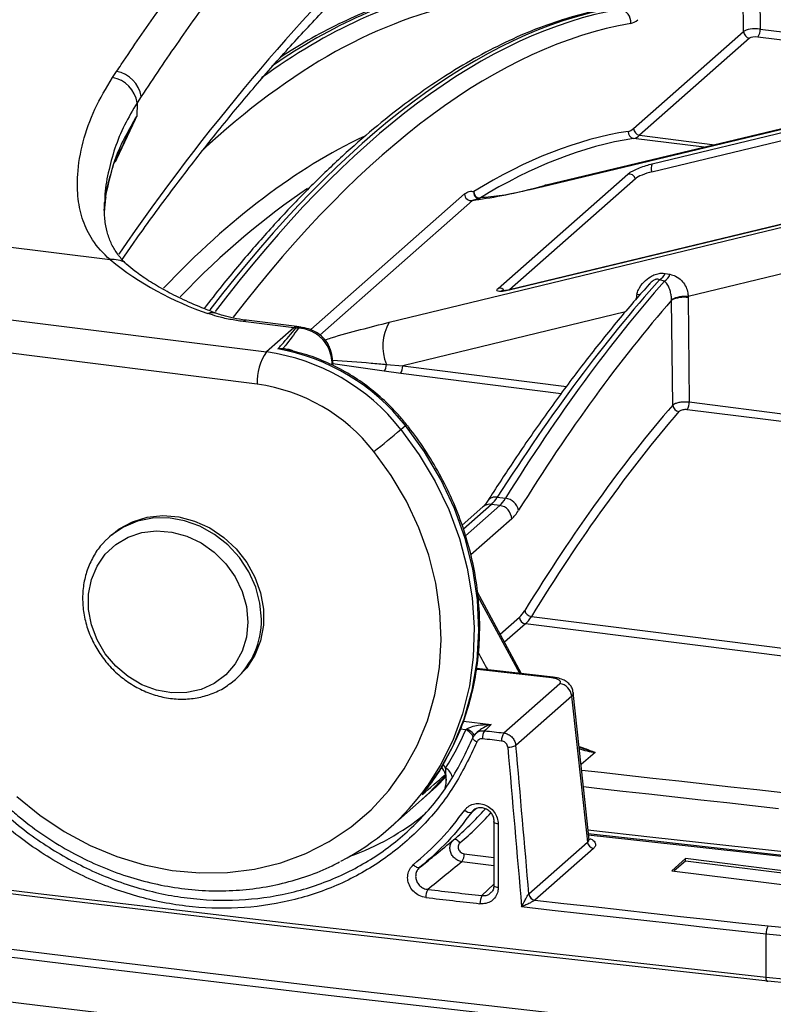
# Model space of a CAD drawing. Units: millimetres. Extents: x 268 to 2223, y 401 to 1316.
# Drawn here: x 1921 to 1979, y 766 to 843 of the extents above; entities that cross this region are included whole.
import ezdxf

# ---------------------------------------------------------------- set-up
doc = ezdxf.new("R2010")
doc.units = ezdxf.units.MM
doc.header["$LTSCALE"] = 3

msp = doc.modelspace()

# ---------------------------------------------------------------- linework, layer by layer
at = {"color": 7, "linetype": 'Continuous', "lineweight": 25}
for p, q in [((1978.281, 856.265), (1978.432, 842.127)), ((1977.144, 841.933), (1976.993, 856.071)), ((1968.59, 834.39), (1977.144, 841.933)), ((1977.611, 841.411), (1969.057, 833.868)), ((2001.007, 839.379), (1961.788, 829.994)), ((1928.056, 838.351), (1928.373, 838.829)), ((1970.018, 831.027), (2001.222, 838.543)), ((1929.973, 836.4), (1929.936, 835.338)), ((1930.285, 836.876), (1929.973, 836.4)), ((1928.737, 832.821), (1928.878, 833.118)), ((1999.566, 831.632), (1958.941, 821.847)), ((1958.053, 821.96), (1968.129, 830.847)), ((1968.729, 830.49), (1958.925, 821.844)), ((1961.947, 830.009), (1961.788, 829.994)), ((1927.473, 828.747), (1927.48, 828.589)), ((1956.405, 828.967), (1956.375, 829.009)), ((1956.467, 828.913), (1956.408, 828.895)), ((1897.125, 828.069), (1927.865, 824.196)), ((1970.981, 822.513), (1970.603, 822.628)), ((1971.043, 823.118), (1971.421, 823.054)), ((1971.545, 821.042), (1971.545, 821.084)), ((1971.632, 812.885), (1971.545, 821.042)), ((1972.831, 821.317), (1972.834, 821.236)), ((1972.834, 821.236), (1972.92, 813.127)), ((1913.818, 820.319), (1940.027, 817.017)), ((1942.148, 818.888), (1938.227, 819.382)), ((1942.398, 818.987), (1938.477, 819.481)), ((1942.148, 818.888), (1940.027, 817.017)), ((1942.742, 818.934), (1942.398, 818.987)), ((1939.32, 814.508), (1913.111, 817.81)), ((1945.194, 815.95), (1945.194, 816.158)), ((1949.364, 816.047), (1950.63, 815.935)), ((1950.471, 815.334), (1949.185, 815.511)), ((1950.485, 810.986), (1950.839, 811.297)), ((1957.986, 805.715), (1958.62, 805.635)), ((1956.869, 804.968), (1955.254, 803.543)), ((1958.172, 805.08), (1957.531, 805.161)), ((1927.822, 802.646), (1927.409, 802.243)), ((1928.002, 802.805), (1927.822, 802.646)), ((1959.879, 791.994), (1956.437, 798.326)), ((1960.638, 796.439), (1990.527, 792.674)), ((1990.695, 792.023), (1960.179, 795.867)), ((1962.34, 791.712), (1956.373, 792.395)), ((1937.185, 791.205), (1937.612, 791.546)), ((1937.612, 791.546), (1937.791, 791.705)), ((1958.485, 787.388), (1962.841, 791.229)), ((1962.333, 791.713), (1962.34, 791.712)), ((1963.773, 790.251), (1959.423, 786.415)), ((1955.534, 787.634), (1955.62, 787.697)), ((1956.43, 787.451), (1956.314, 787.342)), ((1949.626, 780.009), (1952.101, 782.192)), ((1957.719, 780.463), (1957.719, 775.517)), ((1958.058, 780.306), (1958.058, 775.36)), ((1960.441, 774.875), (1965.003, 778.898)), ((1965.469, 778.409), (1960.907, 774.386)), ((1951.997, 776.954), (1952.633, 777.475)), ((1972.623, 777.608), (1971.562, 776.672)), ((1972.623, 777.419), (1971.749, 776.649)), ((1988.884, 775.559), (1972.623, 777.608)), ((1972.623, 777.419), (1972.623, 777.608)), ((1988.884, 775.371), (1972.623, 777.419)), ((1971.562, 776.672), (1987.823, 774.624)), ((1960.429, 774.863), (1960.441, 774.875)), ((1960.907, 774.386), (1960.9, 774.38)), ((1978.891, 768.396), (1978.891, 771.745)), ((1978.891, 768.396), (1980.49, 768.232)), ((1980.618, 767.914), (1979.038, 768.075))]:
    msp.add_line(p, q, dxfattribs=at)
at = {"color": 8, "linetype": 'Continuous', "lineweight": 25}
for p, q in [((1978.432, 842.127), (1996.205, 839.888)), ((1994.443, 839.469), (1978.256, 841.508)), ((2001.025, 839.308), (1961.527, 829.855)), ((1970.035, 831.646), (2001.073, 839.122)), ((1974.073, 832.934), (1968.593, 833.624)), ((1969.057, 833.868), (1974.899, 833.131)), ((1999.569, 831.62), (1958.898, 821.824)), ((1949.584, 819.322), (1999.613, 831.449)), ((1943.47, 818.751), (1955.437, 829.305)), ((1927.437, 827.868), (1927.54, 829.138)), ((1956.065, 828.791), (1944.192, 818.321)), ((1956.408, 828.895), (1956.065, 828.791)), ((2000.352, 827.988), (1972.831, 821.317)), ((1967.958, 820.136), (1950.63, 815.935)), ((1949.185, 815.511), (1945.194, 816.103)), ((1950.63, 815.935), (1963.369, 814.331)), ((1962.953, 813.762), (1950.471, 815.334)), ((1980.962, 811.493), (1972.761, 812.526)), ((1972.92, 813.127), (1980.977, 812.112)), ((1957.531, 805.161), (1955.353, 803.24)), ((1955.504, 802.727), (1958.172, 805.08)), ((1959.107, 804.036), (1955.933, 801.237)), ((1959.733, 792.01), (1956.47, 798.012)), ((1958.209, 795.065), (1959.711, 796.39)), ((1960.179, 795.867), (1958.553, 794.433)), ((1955.351, 788.307), (1957.512, 788.035)), ((1955.534, 787.634), (1955.108, 787.688)), ((1965.607, 785.859), (1964.504, 784.942)), ((1953.765, 784.91), (1953.97, 784.652)), ((1956.357, 781.504), (1956.002, 781.23)), ((1957.719, 777.057), (1955.235, 777.37)), ((1955.408, 777.995), (1957.719, 777.704)), ((1956.797, 774.732), (1957.719, 775.636))]:
    msp.add_line(p, q, dxfattribs=at)
at = {"color": 8, "linetype": 'Continuous', "lineweight": 25, "flags": 128}
for points in [[(1961.788, 829.994), (1961.731, 829.977), (1961.527, 829.855)], [(1968.848, 821.511), (1968.999, 821.49), (1969.102, 821.476)], [(1938.477, 819.481), (1938.365, 819.468), (1938.227, 819.382)], [(1942.398, 818.987), (1942.286, 818.974), (1942.148, 818.888)], [(1944.901, 817.456), (1944.903, 817.447), (1944.887, 817.408), (1944.838, 817.355)], [(1945.194, 816.158), (1945.183, 816.109), (1945.135, 816.046)], [(1950.485, 810.986), (1951.918, 809.014), (1953.164, 806.929), (1954.209, 804.752), (1955.042, 802.505), (1955.655, 800.212), (1956.042, 797.896), (1956.198, 795.581), (1956.123, 793.291), (1955.816, 791.05), (1955.281, 788.881), (1954.523, 786.806), (1953.55, 784.847), (1952.542, 783.258)], [(1939.639, 796.224), (1939.528, 797.484), (1939.198, 798.731), (1938.659, 799.926), (1937.93, 801.03), (1937.033, 802.007), (1935.997, 802.827), (1934.856, 803.462), (1933.646, 803.893), (1932.407, 804.105), (1931.177, 804.092), (1929.997, 803.854), (1928.904, 803.399), (1927.934, 802.742), (1927.822, 802.646)], [(1962.227, 791.661), (1956.456, 792.319), (1956.346, 792.332)], [(1962.227, 791.661), (1962.288, 791.704), (1962.333, 791.713)], [(1956.186, 787.129), (1956.186, 787.129), (1956.192, 787.188), (1956.166, 787.259), (1956.108, 787.339), (1956.021, 787.426), (1955.908, 787.517), (1955.773, 787.608), (1955.62, 787.697)], [(1964.551, 784.496), (1966.054, 784.327), (1968.07, 784.1), (1970.087, 783.874), (1972.105, 783.648), (1974.124, 783.423), (1976.144, 783.199), (1978.164, 782.976), (1980.185, 782.754)], [(1952.005, 782.107), (1953.27, 783.229), (1954.006, 783.987)], [(1979.872, 781.494), (1977.85, 781.717), (1975.829, 781.94), (1973.808, 782.164), (1971.788, 782.389), (1969.769, 782.615), (1967.751, 782.841), (1965.733, 783.068), (1964.693, 783.186)], [(1958.058, 780.306), (1957.968, 780.319), (1957.888, 780.339), (1957.821, 780.363), (1957.769, 780.391), (1957.735, 780.422), (1957.72, 780.455), (1957.719, 780.463)], [(1965.03, 779.848), (1970.073, 779.281), (1979.307, 778.257), (1988.556, 777.248)], [(1958.058, 775.36), (1957.968, 775.373), (1957.888, 775.393), (1957.821, 775.417), (1957.769, 775.445), (1957.735, 775.476), (1957.72, 775.509), (1957.719, 775.517)]]:
    msp.add_lwpolyline(points, dxfattribs=at)
at = {"color": 7, "linetype": 'Continuous', "lineweight": 25, "flags": 128}
for points in [[(1958.941, 821.847), (1958.935, 821.845), (1958.898, 821.824)], [(1952.156, 782.593), (1953.457, 784.412), (1954.544, 786.385), (1955.406, 788.489), (1956.032, 790.702), (1956.417, 792.999), (1956.555, 795.355), (1956.445, 797.744), (1956.089, 800.139), (1955.49, 802.514), (1954.655, 804.842), (1953.594, 807.099), (1952.317, 809.258), (1950.839, 811.297)], [(1920.601, 782.433), (1922.393, 780.98), (1924.304, 779.709), (1926.311, 778.633), (1928.394, 777.766), (1930.528, 777.116), (1932.689, 776.691), (1934.855, 776.496), (1937.001, 776.532), (1939.103, 776.799), (1941.137, 777.295), (1943.082, 778.013), (1944.916, 778.947), (1946.618, 780.084), (1948.169, 781.414), (1949.553, 782.921), (1950.753, 784.588), (1951.758, 786.397), (1952.554, 788.328), (1953.135, 790.359), (1953.492, 792.468), (1953.623, 794.632), (1953.526, 796.826), (1953.202, 799.027), (1952.654, 801.209), (1951.888, 803.349), (1950.914, 805.423), (1949.741, 807.407), (1948.384, 809.281)], [(1928.002, 802.805), (1928.581, 803.253), (1929.617, 803.812), (1930.758, 804.16), (1931.968, 804.285), (1933.207, 804.185), (1934.437, 803.863), (1935.617, 803.327), (1936.71, 802.597), (1937.68, 801.695), (1938.497, 800.65), (1939.133, 799.496), (1939.569, 798.27), (1939.791, 797.012), (1939.791, 795.761), (1939.569, 794.558), (1939.133, 793.442), (1938.497, 792.448), (1937.791, 791.705)], [(1938.583, 796.011), (1938.471, 794.841), (1938.138, 793.741), (1937.597, 792.752), (1936.868, 791.908), (1935.976, 791.242), (1934.953, 790.776), (1933.838, 790.527), (1932.669, 790.505), (1931.49, 790.71), (1930.343, 791.135), (1929.269, 791.765), (1928.307, 792.576), (1927.493, 793.54), (1926.855, 794.621), (1926.416, 795.781), (1926.192, 796.977), (1926.192, 798.167), (1926.416, 799.307), (1926.855, 800.357), (1927.493, 801.277), (1928.307, 802.036), (1929.269, 802.605), (1930.343, 802.964), (1931.49, 803.099), (1932.669, 803.008), (1933.838, 802.691), (1934.953, 802.161), (1935.976, 801.438), (1936.868, 800.546), (1937.597, 799.519), (1938.138, 798.393), (1938.471, 797.21), (1938.583, 796.011)], [(1965.139, 779.078), (1964.826, 781.968), (1963.899, 790.524)], [(1957.512, 788.035), (1957.344, 787.878), (1957.088, 787.639), (1957, 787.556)], [(1957, 787.556), (1957.185, 787.535), (1957.371, 787.514), (1957.557, 787.493), (1957.742, 787.472), (1957.928, 787.451), (1958.114, 787.43), (1958.3, 787.409), (1958.485, 787.388)], [(1828.815, 787.139), (1847.307, 784.565), (1865.879, 782.057), (1884.53, 779.614), (1903.257, 777.237), (1922.059, 774.927), (1940.933, 772.683), (1959.878, 770.506), (1978.891, 768.396)], [(1979.038, 768.075), (1960.03, 770.185), (1941.09, 772.361), (1922.221, 774.605), (1903.423, 776.914), (1884.701, 779.291), (1866.055, 781.733), (1847.487, 784.24), (1829, 786.814)], [(1956.397, 786.677), (1956.314, 786.724), (1956.24, 786.775), (1956.178, 786.828), (1956.132, 786.882), (1956.102, 786.933), (1956.089, 786.981), (1956.096, 787.023), (1956.12, 787.058)], [(1958.324, 786.758), (1958.139, 786.779), (1957.953, 786.8), (1957.767, 786.821), (1957.581, 786.843), (1957.396, 786.864), (1957.21, 786.885), (1957.024, 786.906), (1956.838, 786.927)], [(1952.101, 782.192), (1952.688, 782.732), (1953.962, 784.084)], [(1831.557, 782.225), (1850.262, 779.618), (1869.051, 777.078), (1887.92, 774.606), (1906.868, 772.202), (1925.893, 769.866), (1944.993, 767.598), (1964.164, 765.399), (1983.405, 763.269)], [(1983.259, 762.648), (1964.012, 764.779), (1944.836, 766.978), (1925.732, 769.246), (1906.702, 771.583), (1887.749, 773.988), (1868.875, 776.46), (1850.082, 779.001), (1831.372, 781.609)], [(1957.719, 780.463), (1957.725, 780.488), (1957.749, 780.52)], [(1988.71, 776.935), (1979.463, 777.943), (1970.232, 778.967), (1965.048, 779.55)], [(1955.086, 778.848), (1955.021, 778.919), (1954.951, 778.981), (1954.88, 779.033), (1954.81, 779.072), (1954.743, 779.096), (1954.683, 779.105), (1954.631, 779.099), (1954.59, 779.077)], [(1988.54, 776.851), (1968.617, 779.045), (1965.059, 779.446)], [(1829, 778.425), (1847.487, 775.851), (1866.055, 773.344), (1884.701, 770.902), (1903.423, 768.525), (1922.221, 766.216), (1941.09, 763.972), (1960.03, 761.796), (1979.038, 759.686)], [(1951.945, 776.912), (1951.905, 776.892), (1951.856, 776.887), (1951.799, 776.896), (1951.735, 776.921), (1951.667, 776.96), (1951.598, 777.011), (1951.53, 777.072), (1951.466, 777.142)], [(1979.046, 772.374), (1981.978, 772.096), (1984.965, 771.894), (1987.991, 771.769), (1991.036, 771.722), (1994.083, 771.754), (1997.113, 771.864), (2000.109, 772.052), (2003.053, 772.316), (2005.927, 772.655), (2008.714, 773.067), (2011.397, 773.549), (2013.961, 774.098), (2016.39, 774.712), (2018.67, 775.387), (2020.61, 776.053)], [(2021.159, 775.536), (2019.016, 774.795), (2016.707, 774.112), (2014.248, 773.491), (2011.651, 772.934), (2008.934, 772.445), (2006.112, 772.028), (2003.202, 771.685), (2000.221, 771.418), (1997.187, 771.228), (1994.118, 771.117), (1991.032, 771.084), (1987.949, 771.132), (1984.885, 771.258), (1981.86, 771.463), (1978.891, 771.745)], [(1960.907, 774.386), (1963.171, 774.131), (1965.436, 773.877), (1967.702, 773.624), (1969.969, 773.373), (1972.237, 773.122), (1974.506, 772.872), (1976.775, 772.623), (1979.046, 772.374)], [(1978.891, 771.745), (1976.511, 772.005), (1974.131, 772.266), (1971.753, 772.528), (1969.376, 772.791), (1967, 773.056), (1964.625, 773.321), (1962.251, 773.587), (1959.878, 773.855)], [(1979.038, 768.075), (1979.009, 768.059), (1978.981, 768.06), (1978.956, 768.079), (1978.933, 768.115), (1978.915, 768.167), (1978.902, 768.233), (1978.894, 768.31), (1978.891, 768.396)]]:
    msp.add_lwpolyline(points, dxfattribs=at)
at = {"color": 7, "linetype": 'Continuous', "lineweight": 25}
for centre, radius, start, end in [((1967.366, 842.662), 1.009, 354.5287, 80.90579), ((1977.69, 841.952), 0.546, 181.96157, 261.7396), ((1977.456, 842.071), 0.978, 324.84249, 3.28783), ((1927.978, 836.53), 2.332, 8.52451, 80.25732), ((1927.665, 836.049), 2.334, 8.64076, 80.37112), ((1968.672, 834.121), 0.503, 174.37343, 260.90603), ((1969.136, 834.408), 0.546, 181.96157, 261.7396), ((1970.626, 831.32), 0.675, 151.12673, 205.76201), ((1968.226, 830.327), 0.528, 17.88564, 100.52599), ((1955.97, 829.315), 0.533, 181.14757, 280.23791), ((1956.628, 829.416), 0.477, 171.12258, 262.53003), ((1956.688, 829.48), 0.531, 178.93784, 261.24673), ((1956.574, 828.992), 0.0498, 267.98451, 312.25373), ((1943.2, 843.03), 24.281, 230.86772, 251.45086), ((1970.042, 823.575), 1.1, 300.60636, 335.45128), ((1970.361, 823.467), 1.137, 303.0088, 338.74558), ((1972.567, 819.105), 2.227, 83.19451, 117.30919), ((1972.486, 819.171), 2.094, 80.42427, 116.69016), ((1940.362, 804.713), 14.287, 82.12215, 82.81898), ((1942.216, 817.844), 1.027, 74.55879, 84.18526), ((1952.811, 817.461), 3.726, 150.03094, 202.30092), ((1938.08, 801.279), 16.222, 38.13901, 79.95266), ((1941.458, 817.387), 0.165, 212.67965, 249.28142), ((1942.031, 816.028), 3.105, 0.32445, 25.29257), ((1943.25, 814.755), 3.938, 144.93094, 183.59311), ((1937.776, 801.031), 16.144, 38.06891, 81.9838), ((1948.442, 816.057), 0.922, 323.687, 359.39308), ((1949.571, 815.894), 1.059, 328.09653, 2.24028), ((1937.369, 800.653), 13.991, 38.06891, 81.9838), ((1972.192, 812.939), 0.562, 185.45501, 262.43598), ((1971.862, 813.086), 1.059, 328.09653, 2.24028), ((1915.061, 852.5), 54.574, 307.63213, 310.47359), ((1958.492, 804.464), 1.178, 11.64248, 83.75562), ((1958.015, 803.998), 1.093, 1.96157, 81.7396), ((1960.257, 796.408), 0.546, 181.96157, 261.7396), ((1960.702, 797.026), 0.59, 191.90717, 263.81087), ((1962.682, 790.145), 1.096, 5.55709, 81.67236), ((1937.465, 795.213), 19.594, 327.38768, 337.24588), ((1957.897, 786.991), 1.061, 147.79744, 183.45066), ((1959.385, 786.822), 1.063, 147.87071, 183.4465), ((1958.884, 787.355), 1.084, 265.38654, 299.83539), ((1937.215, 794.081), 18.763, 297.27577, 324.77116), ((1939.877, 796.393), 19.755, 289.6594, 309.09618), ((1940.64, 795.833), 21.803, 309.78024, 318.75969), ((1955.854, 781.762), 0.551, 223.26523, 285.54819), ((1965.549, 778.951), 0.548, 185.55709, 261.67236), ((1954.411, 777.936), 0.999, 325.52456, 3.39054), ((1953.503, 774.645), 1.07, 148.14803, 183.30126), ((1957.713, 774.168), 1.076, 148.35296, 183.29291), ((1960.979, 774.928), 0.553, 186.71084, 261.87864), ((1960.986, 774.928), 0.548, 185.55709, 261.67236), ((1979.983, 771.809), 1.094, 148.88812, 183.38612)]:
    msp.add_arc(centre, radius, start, end, dxfattribs=at)
at = {"color": 8, "linetype": 'Continuous', "lineweight": 25}
for centre, radius, start, end in [((1958.154, 821.461), 0.51, 37.68382, 101.44328), ((1935.808, 818.987), 1.076, 69.76527, 107.98508), ((1950.647, 811.576), 0.338, 304.49353, 324.65724), ((1957.836, 804.987), 0.743, 78.41637, 144.24423), ((1957.412, 804.339), 0.831, 81.75093, 130.75186), ((1933.478, 796.116), 6.162, 312.12976, 1.00594), ((1955.174, 786.7), 1.001, 19.90346, 68.9542), ((1953.405, 783.687), 1.119, 13.35076, 59.66712), ((1940.892, 795.897), 22.184, 309.77875, 318.42649)]:
    msp.add_arc(centre, radius, start, end, dxfattribs=at)
for centre, major_axis, ratio, start_param, end_param in [((1941.858, 574.392), (46.925, 291.402), 0.321353, 0.393211, 0.592058), ((1938.856, 631.72), (23.182, 213.775), 0.339035, 0.097168, 0.29907), ((1931.465, 632.651), (30.536, 212.849), 0.327456, 0.108658, 0.294497), ((1939.791, 631.618), (23.056, 212.783), 0.339061, 0.09714, 0.37291), ((1944.093, 631.06), (30.536, 212.849), 0.327456, 0.108658, 0.524566), ((1951.484, 630.129), (23.182, 213.775), 0.339035, 0.097168, 0.51394), ((1952.42, 630.027), (23.056, 212.783), 0.339061, 0.09714, 0.508291), ((1939.792, 631.585), (22.195, 204.829), 0.339061, 0.202614, 0.41613), ((1940.727, 631.484), (22.069, 203.836), 0.339088, 0.274477, 0.411431), ((1969.682, 821.182), (0.738, 3.239), 0.266732, 1.529892, 1.653634), ((2567.585, 1535.359), (-1699.907, 3319.867), 0.237716, 1.673314, 1.673726), ((1965.568, 790.54), (-3.445, 3.628), 0.875633, 2.049328, 2.324058), ((1663.132, 559.345), (456.169, 379.094), 0.027869, 5.375197, 5.380226)]:
    msp.add_ellipse(centre, major_axis=major_axis, ratio=ratio, start_param=start_param, end_param=end_param, dxfattribs=at)
at = {"color": 7, "linetype": 'Continuous', "lineweight": 25}
for centre, major_axis, ratio, start_param, end_param in [((1968.817, 848.525), (0.646, 5.966), 0.339061, 3.238733, 3.497062), ((1978.079, 841.824), (1, 0.005), 0.322722, 1.207857, 2.778349), ((1978.079, 841.352), (0.5, 0), 0.3334, 1.209724, 2.780216), ((1952.42, 630.003), (22.141, 204.331), 0.339061, 0.091026, 0.257924), ((1968.516, 838.641), (0.485, 4.474), 0.339061, 3.232619, 3.497062), ((1952.888, 629.952), (22.078, 203.835), 0.339075, 0.091011, 0.257909), ((1968.984, 838.591), (0.547, 4.97), 0.338496, 3.23322, 3.497663), ((1969.664, 830.715), (0.998, 0.334), 0.191449, 1.145463, 2.716259), ((1974.026, 627.289), (30.536, 212.849), 0.327456, 0.457931, 0.625316), ((1981.418, 626.358), (23.182, 213.775), 0.339035, 0.447155, 0.613827), ((1982.353, 626.256), (23.056, 212.783), 0.339061, 0.452503, 0.613799), ((1982.353, 626.232), (22.141, 204.331), 0.339061, 0.457263, 0.619913), ((1982.821, 626.181), (22.078, 203.835), 0.339075, 0.457248, 0.619898), ((1957.629, 809.863), (0.728, 4.948), 0.326227, 3.509704, 3.768033), ((1958.074, 809.806), (0.521, 4.974), 0.340184, 3.495853, 3.754182), ((1959.009, 809.705), (0.646, 5.966), 0.339061, 3.497062, 3.755391), ((1959.638, 800.641), (0.485, 4.474), 0.339061, 3.497062, 3.761506), ((1960.105, 800.591), (0.547, 4.97), 0.338496, 3.497663, 3.762107), ((894.2, 21562.138), (-2777.315, 32563.484), 0.027738, 2.260182, 2.260635), ((2566.78, 2077.203), (-1751.275, 20605.724), 0.034642, 1.630542, 1.631146), ((2567.246, 2077.186), (-1750.816, 20605.661), 0.034633, 1.630536, 1.631098), ((2566.777, 1402.352), (1890.662, 12.523), 0.348714, 4.379227, 4.381576), ((2566.78, 1401.883), (1891.162, 12.523), 0.34871, 4.379227, 4.381576)]:
    msp.add_ellipse(centre, major_axis=major_axis, ratio=ratio, start_param=start_param, end_param=end_param, dxfattribs=at)
for points, knots in [([(1924.915, 870.305), (1923.874, 869.341), (1921.792, 867.413), (1918.681, 864.083), (1915.585, 860.425), (1912.602, 856.546), (1909.705, 852.462), (1906.898, 848.18), (1904.079, 843.646), (1901.33, 838.626), (1899.484, 835.379), (1898.561, 833.756)], [0, 0, 0, 0, 0.1144, 0.228798, 0.343978, 0.45916, 0.564064, 0.67282, 0.781578, 0.890795, 1, 1, 1, 1]), ([(1923.548, 869.83), (1923.35, 869.65), (1922.285, 868.684), (1920.419, 866.843), (1918.002, 864.333), (1915.744, 861.8), (1913.541, 859.147), (1911.352, 856.293), (1909.084, 853.144), (1906.77, 849.727), (1904.408, 846.022), (1902.056, 842.113), (1899.99, 838.487), (1898.356, 835.484), (1897.465, 833.858), (1897.07, 833.216), (1897.034, 833.158)], [0, 0, 0, 0, 0.021576, 0.11583, 0.203161, 0.285271, 0.363316, 0.446133, 0.52891, 0.61876, 0.709251, 0.80048, 0.892512, 0.95251, 0.995743, 1, 1, 1, 1]), ([(1928.373, 838.829), (1928.491, 839.006), (1929.566, 840.617), (1931.603, 843.57), (1934.494, 847.519), (1937.395, 851.26), (1939.332, 853.557), (1940.301, 854.706)], [0, 0, 0, 0, 0.029925, 0.271784, 0.513905, 0.75682, 1, 1, 1, 1]), ([(1941.997, 852.651), (1941.02, 851.481), (1939.064, 849.138), (1936.132, 845.3), (1933.202, 841.245), (1931.258, 838.333), (1930.285, 836.876)], [0, 0, 0, 0, 0.249279, 0.498845, 0.749277, 1, 1, 1, 1]), ([(1928.814, 824.218), (1929.125, 824.667), (1930.347, 826.437), (1932.485, 829.34), (1935.227, 832.922), (1937.968, 836.302), (1940.704, 839.495), (1943.434, 842.489), (1945.973, 845.118), (1947.596, 846.662), (1948.316, 847.347)], [0, 0, 0, 0, 0.047789, 0.188083, 0.328299, 0.468436, 0.608495, 0.748481, 0.8884, 1, 1, 1, 1]), ([(1953.994, 845.322), (1953.579, 845.241), (1952.387, 845.008), (1950.404, 844.461), (1948.041, 843.615), (1945.662, 842.551), (1943.362, 841.346), (1941.853, 840.394), (1941.144, 839.946)], [0, 0, 0, 0, 0.098046, 0.281804, 0.465971, 0.650715, 0.835972, 1, 1, 1, 1]), ([(1966.622, 843.731), (1966.207, 843.65), (1965.015, 843.417), (1963.032, 842.87), (1960.669, 842.023), (1958.29, 840.963), (1955.896, 839.694), (1953.491, 838.216), (1951.078, 836.531), (1948.659, 834.642), (1946.238, 832.549), (1943.816, 830.257), (1941.397, 827.768), (1938.983, 825.077), (1936.909, 822.622), (1935.643, 820.989), (1935.177, 820.387)], [0, 0, 0, 0, 0.040265, 0.11573, 0.191363, 0.267233, 0.343313, 0.419567, 0.495952, 0.572431, 0.64897, 0.725544, 0.802133, 0.878721, 0.9553, 1, 1, 1, 1]), ([(1927.865, 824.196), (1927.865, 824.196), (1927.328, 824.664), (1926.499, 825.591), (1925.716, 827.187), (1925.337, 828.874), (1925.286, 830.942), (1925.695, 833.346), (1926.599, 835.917), (1927.571, 837.54), (1928.056, 838.351)], [0, 0, 0, 0, 0.000002, 0.155495, 0.281563, 0.408032, 0.534063, 0.689115, 0.844753, 1, 1, 1, 1]), ([(1927.54, 829.138), (1927.758, 830.196), (1928.198, 832.33), (1929.353, 834.33), (1929.936, 835.338)], [0, 0, 0, 0, 0.4954481, 1, 1, 1, 1]), ([(1927.528, 829.042), (1927.532, 829.077), (1927.606, 829.671), (1927.896, 830.811), (1928.287, 832.045), (1928.624, 832.708), (1928.691, 832.84)], [0, 0, 0, 0, 0.027323, 0.460674, 0.892851, 1, 1, 1, 1]), ([(1968.129, 830.847), (1968.17, 830.879), (1968.281, 830.968), (1968.589, 831.138), (1969.048, 831.338), (1969.56, 831.521), (1969.88, 831.605), (1970.035, 831.646)], [0, 0, 0, 0, 0.125422, 0.338617, 0.560876, 0.788775, 1, 1, 1, 1]), ([(1955.437, 829.305), (1955.56, 829.389), (1955.807, 829.557), (1956.04, 829.512), (1956.157, 829.49)], [0, 0, 0, 0, 0.498398, 1, 1, 1, 1]), ([(1961.527, 829.855), (1960.661, 829.656), (1958.913, 829.253), (1957.099, 828.917), (1956.228, 828.811), (1956.065, 828.791)], [0, 0, 0, 0, 0.4430008, 0.8952004, 1, 1, 1, 1]), ([(1961.824, 829.983), (1960.566, 829.65), (1958.691, 829.153), (1957.008, 829.028), (1956.455, 828.987)], [0, 0, 0, 0, 0.671273, 1, 1, 1, 1]), ([(1929.239, 823.768), (1929.216, 823.787), (1928.916, 824.037), (1928.509, 824.534), (1928.017, 825.277), (1927.684, 826.105), (1927.477, 827.079), (1927.395, 827.946), (1927.441, 828.554), (1927.454, 828.727)], [0, 0, 0, 0, 0.014886, 0.193851, 0.382851, 0.567536, 0.741585, 0.926463, 1, 1, 1, 1]), ([(1927.442, 827.922), (1927.456, 828.241), (1927.473, 828.607), (1927.553, 829.022), (1927.563, 829.075)], [0, 0, 0, 0, 0.873017, 1, 1, 1, 1]), ([(1927.876, 824.196), (1927.874, 824.195), (1927.871, 824.195), (1927.867, 824.195), (1927.865, 824.196), (1927.865, 824.196)], [0, 0, 0, 0, 0.377873, 0.875778, 1, 1, 1, 1]), ([(1936.173, 819.999), (1935.854, 820.121), (1934.94, 820.469), (1933.559, 821.07), (1932.099, 821.805), (1930.839, 822.554), (1929.871, 823.233), (1929.381, 823.654), (1929.179, 823.827)], [0, 0, 0, 0, 0.103065, 0.295893, 0.487687, 0.678158, 0.867232, 1, 1, 1, 1]), ([(1968.848, 821.511), (1968.883, 821.623), (1968.995, 821.981), (1969.359, 822.463), (1969.834, 822.845), (1970.273, 823.058), (1970.668, 823.155), (1970.92, 823.131), (1971.043, 823.118)], [0, 0, 0, 0, 0.1128837, 0.3642444, 0.5718588, 0.7060668, 0.8555257, 1, 1, 1, 1]), ([(1971.545, 821.084), (1971.54, 821.181), (1971.527, 821.399), (1971.449, 821.736), (1971.332, 822.071), (1971.195, 822.351), (1971.044, 822.465), (1970.981, 822.513)], [0, 0, 0, 0, 0.1514459, 0.3402219, 0.5561324, 0.8112791, 1, 1, 1, 1]), ([(1971.421, 823.054), (1971.57, 823.016), (1971.895, 822.931), (1972.299, 822.619), (1972.618, 822.2), (1972.81, 821.745), (1972.825, 821.453), (1972.831, 821.317)], [0, 0, 0, 0, 0.210547, 0.459005, 0.659984, 0.841526, 1, 1, 1, 1]), ([(1969.796, 822.276), (1969.445, 821.879), (1968.29, 820.574), (1966.335, 818.218), (1963.938, 815.144), (1961.553, 811.878), (1959.317, 808.641), (1957.882, 806.425), (1957.233, 805.422)], [0, 0, 0, 0, 0.083026, 0.273056, 0.463053, 0.653005, 0.842908, 1, 1, 1, 1]), ([(1958.898, 821.824), (1958.754, 821.793), (1958.456, 821.728), (1958.128, 821.708), (1957.95, 821.755), (1957.942, 821.85), (1958.023, 821.931), (1958.053, 821.96)], [0, 0, 0, 0, 0.211225, 0.439124, 0.661383, 0.874578, 1, 1, 1, 1]), ([(1958.942, 821.848), (1958.929, 821.845), (1958.781, 821.806), (1958.565, 821.77), (1958.382, 821.752), (1958.315, 821.759), (1958.325, 821.756), (1958.326, 821.756)], [0, 0, 0, 0, 0.03794, 0.45308, 0.759976, 0.962108, 1, 1, 1, 1]), ([(1938.227, 819.382), (1937.87, 819.434), (1937.144, 819.54), (1936.219, 819.757), (1935.707, 819.931), (1935.476, 820.01)], [0, 0, 0, 0, 0.3475516, 0.7051835, 1, 1, 1, 1]), ([(1938.478, 819.482), (1938.459, 819.484), (1938.103, 819.523), (1937.464, 819.637), (1936.696, 819.816), (1936.334, 819.946), (1936.183, 820)], [0, 0, 0, 0, 0.020419, 0.380806, 0.740767, 1, 1, 1, 1]), ([(1940.91, 817.252), (1941.01, 817.36), (1941.506, 817.896), (1941.959, 818.435), (1942.32, 818.865)], [0, 0, 0, 0, 0.20183, 1, 1, 1, 1]), ([(1942.49, 818.834), (1942.166, 818.384), (1941.797, 817.871), (1941.372, 817.362), (1941.319, 817.298)], [0, 0, 0, 0, 0.875094, 1, 1, 1, 1]), ([(1944.838, 817.355), (1944.71, 817.57), (1944.435, 818.036), (1943.764, 818.531), (1943.16, 818.77), (1942.755, 818.847), (1942.6, 818.861), (1942.515, 818.851), (1942.495, 818.841), (1942.491, 818.835), (1942.49, 818.834)], [0, 0, 0, 0, 0.249302, 0.538757, 0.82351, 0.893177, 0.958511, 0.982844, 0.996245, 1, 1, 1, 1]), ([(1944.9, 817.454), (1944.897, 817.461), (1944.821, 817.671), (1944.55, 818.031), (1944.065, 818.468), (1943.479, 818.784), (1943.046, 818.871), (1942.834, 818.914)], [0, 0, 0, 0, 0.008726, 0.25006, 0.493573, 0.751185, 1, 1, 1, 1]), ([(1940.91, 817.252), (1940.912, 817.253), (1941.05, 817.283), (1941.186, 817.291), (1941.319, 817.298)], [0, 0, 0, 0, 0.015288, 1, 1, 1, 1]), ([(1941.4, 817.233), (1941.24, 817.247), (1941.077, 817.261), (1940.913, 817.252), (1940.91, 817.252)], [0, 0, 0, 0, 0.984442, 1, 1, 1, 1]), ([(1950.923, 811.381), (1950.719, 811.628), (1950.134, 812.335), (1949.059, 813.405), (1947.672, 814.53), (1946.178, 815.494), (1944.602, 816.28), (1943.025, 816.872), (1941.967, 817.108), (1941.468, 817.219)], [0, 0, 0, 0, 0.083658, 0.239119, 0.394669, 0.550229, 0.705778, 0.861288, 1, 1, 1, 1]), ([(1945.194, 816.158), (1945.186, 816.32), (1945.166, 816.73), (1945.033, 817.166), (1944.915, 817.426), (1944.901, 817.456)], [0, 0, 0, 0, 0.365754, 0.927212, 1, 1, 1, 1]), ([(1971.632, 812.885), (1971.683, 812.924), (1971.783, 813.001), (1972.052, 813.087), (1972.371, 813.139), (1972.675, 813.149), (1972.851, 813.133), (1972.92, 813.127)], [0, 0, 0, 0, 0.215826, 0.432017, 0.647637, 0.862028, 1, 1, 1, 1]), ([(1972.761, 812.526), (1972.727, 812.529), (1972.639, 812.538), (1972.487, 812.53), (1972.327, 812.499), (1972.193, 812.448), (1972.143, 812.404), (1972.118, 812.381)], [0, 0, 0, 0, 0.137836, 0.352009, 0.567528, 0.783837, 1, 1, 1, 1]), ([(1954.094, 785.516), (1954.328, 785.95), (1954.883, 786.979), (1955.547, 788.725), (1956.111, 790.716), (1956.475, 792.778), (1956.642, 794.888), (1956.609, 797.029), (1956.377, 799.183), (1955.948, 801.329), (1955.325, 803.448), (1954.514, 805.523), (1953.522, 807.534), (1952.378, 809.429), (1951.472, 810.689), (1950.976, 811.314), (1950.923, 811.381)], [0, 0, 0, 0, 0.056725, 0.134658, 0.212648, 0.2907, 0.368814, 0.446989, 0.525216, 0.603491, 0.681804, 0.760149, 0.83852, 0.91691, 0.99121, 1, 1, 1, 1]), ([(1957.233, 805.422), (1957.198, 805.369), (1957.079, 805.189), (1956.952, 805.044), (1956.883, 804.98), (1956.869, 804.968)], [0, 0, 0, 0, 0.251499, 0.853966, 1, 1, 1, 1]), ([(1927.408, 802.214), (1927.337, 802.146), (1926.994, 801.819), (1926.533, 801.088), (1926.055, 800.051), (1925.779, 798.918), (1925.698, 797.736), (1925.818, 796.534), (1926.136, 795.347), (1926.643, 794.208), (1927.326, 793.15), (1928.165, 792.204), (1929.137, 791.398), (1930.214, 790.757), (1931.366, 790.299), (1932.559, 790.04), (1933.756, 789.988), (1934.926, 790.139), (1936.018, 790.51), (1936.772, 790.876), (1937.11, 791.162), (1937.16, 791.204)], [0, 0, 0, 0, 0.014817, 0.071383, 0.127967, 0.184691, 0.241629, 0.298804, 0.356194, 0.413758, 0.471454, 0.529246, 0.587105, 0.644997, 0.702888, 0.760724, 0.818437, 0.875951, 0.933203, 0.990174, 1, 1, 1, 1]), ([(1956.397, 786.677), (1955.838, 785.499), (1954.719, 783.144), (1952.284, 780.115), (1949.362, 777.584), (1945.997, 775.629), (1942.285, 774.325), (1938.34, 773.685), (1934.267, 773.754), (1930.186, 774.503), (1926.214, 775.939), (1922.458, 777.992), (1919.03, 780.629), (1915.923, 783.866), (1913.238, 787.669), (1911.996, 790.561), (1911.375, 792.007)], [0, 0, 0, 0, 0.070357, 0.140714, 0.211076, 0.281438, 0.351821, 0.422205, 0.492592, 0.562978, 0.633347, 0.703715, 0.774063, 0.844411, 0.922205, 1, 1, 1, 1]), ([(1911.981, 792.277), (1912.576, 790.883), (1913.787, 788.045), (1916.411, 784.333), (1919.467, 781.132), (1922.813, 778.561), (1926.507, 776.528), (1930.385, 775.129), (1934.403, 774.38), (1938.378, 774.315), (1942.267, 774.935), (1945.889, 776.211), (1949.21, 778.126), (1952.06, 780.6), (1954.468, 783.576), (1955.564, 785.887), (1956.12, 787.058)], [0, 0, 0, 0, 0.076442, 0.155607, 0.22495, 0.296303, 0.36566, 0.43703, 0.506403, 0.57779, 0.647164, 0.718549, 0.787906, 0.859274, 0.928631, 1, 1, 1, 1]), ([(1962.841, 791.229), (1962.87, 791.265), (1962.929, 791.338), (1962.874, 791.451), (1962.717, 791.551), (1962.489, 791.624), (1962.306, 791.65), (1962.227, 791.661)], [0, 0, 0, 0, 0.209833, 0.419684, 0.629197, 0.838928, 1, 1, 1, 1]), ([(1963.876, 790.523), (1963.87, 790.609), (1963.854, 790.82), (1963.677, 791.107), (1963.417, 791.361), (1963.074, 791.547), (1962.717, 791.665), (1962.439, 791.691), (1962.333, 791.702)], [0, 0, 0, 0, 0.116704, 0.285159, 0.449152, 0.629363, 0.85867, 1, 1, 1, 1]), ([(1955.62, 787.697), (1955.654, 787.719), (1955.764, 787.791), (1956.057, 787.897), (1956.575, 788.005), (1957.089, 788.039), (1957.429, 788.037), (1957.509, 788.035), (1957.512, 788.035)], [0, 0, 0, 0, 0.065207, 0.213129, 0.481548, 0.878674, 0.995392, 1, 1, 1, 1]), ([(1956.12, 787.058), (1956.143, 787.11), (1956.191, 787.216), (1956.278, 787.292), (1956.323, 787.331)], [0, 0, 0, 0, 0.4850707, 1, 1, 1, 1]), ([(1958.485, 787.388), (1958.527, 787.381), (1958.675, 787.357), (1958.922, 787.248), (1959.178, 787.025), (1959.364, 786.736), (1959.404, 786.522), (1959.423, 786.415)], [0, 0, 0, 0, 0.091005, 0.318344, 0.545579, 0.772776, 1, 1, 1, 1]), ([(1956.838, 786.927), (1956.785, 786.928), (1956.678, 786.929), (1956.537, 786.864), (1956.444, 786.773), (1956.41, 786.702), (1956.397, 786.677)], [0, 0, 0, 0, 0.281367, 0.562719, 0.844034, 1, 1, 1, 1]), ([(1958.796, 786.275), (1958.787, 786.328), (1958.767, 786.435), (1958.673, 786.579), (1958.544, 786.69), (1958.42, 786.744), (1958.346, 786.755), (1958.324, 786.758)], [0, 0, 0, 0, 0.22715, 0.454313, 0.681567, 0.908965, 1, 1, 1, 1]), ([(1964.642, 786.195), (1964.549, 786.216), (1964.452, 786.238), (1964.362, 786.287), (1964.358, 786.289)], [0, 0, 0, 0, 0.956747, 1, 1, 1, 1]), ([(1952.189, 782.635), (1952.373, 782.869), (1952.971, 783.628), (1953.624, 784.583), (1954.011, 785.352), (1954.094, 785.516)], [0, 0, 0, 0, 0.258804, 0.841574, 1, 1, 1, 1]), ([(1954.011, 783.516), (1954.01, 783.67), (1954.009, 784.034), (1953.859, 784.468), (1953.68, 784.683), (1953.644, 784.726)], [0, 0, 0, 0, 0.369297, 0.874581, 1, 1, 1, 1]), ([(1955.452, 781.384), (1955.508, 781.452), (1955.658, 781.636), (1956.003, 781.837), (1956.467, 781.921), (1956.953, 781.841), (1957.404, 781.606), (1957.765, 781.242), (1958.011, 780.79), (1958.043, 780.467), (1958.058, 780.306)], [0, 0, 0, 0, 0.076746, 0.208222, 0.339777, 0.471533, 0.603523, 0.735675, 0.867841, 1, 1, 1, 1]), ([(1919.977, 781.564), (1920.285, 781.297), (1921.163, 780.536), (1922.701, 779.4), (1924.608, 778.217), (1926.599, 777.212), (1928.655, 776.391), (1930.756, 775.764), (1932.885, 775.335), (1935.021, 775.109), (1937.146, 775.087), (1939.24, 775.272), (1941.287, 775.655), (1943.257, 776.251), (1944.739, 776.825), (1945.523, 777.259), (1945.714, 777.365)], [0, 0, 0, 0, 0.042258, 0.120221, 0.198209, 0.276185, 0.354139, 0.432057, 0.509923, 0.587718, 0.665424, 0.743024, 0.820503, 0.897852, 0.975073, 1, 1, 1, 1]), ([(1951.466, 777.142), (1952.196, 777.777), (1953.665, 779.055), (1954.854, 780.604), (1955.452, 781.384)], [0, 0, 0, 0, 0.496424, 1, 1, 1, 1]), ([(1956.002, 781.23), (1955.401, 780.447), (1954.193, 778.87), (1952.697, 777.568), (1951.945, 776.912)], [0, 0, 0, 0, 0.496424, 1, 1, 1, 1]), ([(1957.749, 780.52), (1957.737, 780.626), (1957.714, 780.84), (1957.547, 781.139), (1957.303, 781.379), (1957, 781.534), (1956.675, 781.587), (1956.366, 781.53), (1956.137, 781.397), (1956.038, 781.275), (1956.002, 781.23)], [0, 0, 0, 0, 0.1323394, 0.2646656, 0.3968928, 0.5288482, 0.660482, 0.7918898, 0.9232678, 1, 1, 1, 1]), ([(1952.633, 777.475), (1952.824, 777.631), (1953.477, 778.165), (1954.129, 778.7), (1954.59, 779.077)], [0, 0, 0, 0, 0.293057, 1, 1, 1, 1]), ([(1955.235, 777.37), (1955.124, 777.397), (1954.909, 777.448), (1954.629, 777.657), (1954.422, 777.927), (1954.306, 778.243), (1954.296, 778.564), (1954.385, 778.864), (1954.522, 779.006), (1954.59, 779.077)], [0, 0, 0, 0, 0.149941, 0.291504, 0.433054, 0.574673, 0.716411, 0.858227, 1, 1, 1, 1]), ([(1955.086, 778.848), (1955.052, 778.812), (1954.982, 778.74), (1954.936, 778.59), (1954.941, 778.429), (1954.999, 778.271), (1955.103, 778.136), (1955.244, 778.033), (1955.353, 778.008), (1955.408, 777.995)], [0, 0, 0, 0, 0.141817, 0.283638, 0.425349, 0.566926, 0.708447, 0.850014, 1, 1, 1, 1]), ([(1965.152, 779.079), (1965.153, 779.078), (1965.176, 779.059), (1965.154, 779.109), (1965.133, 779.156)], [0, 0, 0, 0, 0.067245, 1, 1, 1, 1]), ([(1955.235, 777.37), (1954.772, 776.992), (1953.893, 776.271), (1953.012, 775.551), (1952.594, 775.209)], [0, 0, 0, 0, 0.525597, 1, 1, 1, 1]), ([(1952.435, 774.583), (1952.26, 774.622), (1951.925, 774.695), (1951.495, 775.01), (1951.184, 775.413), (1951.012, 775.885), (1951.003, 776.368), (1951.147, 776.819), (1951.36, 777.034), (1951.466, 777.142)], [0, 0, 0, 0, 0.154652, 0.2954788, 0.4360785, 0.5767082, 0.7176116, 0.8588067, 1, 1, 1, 1]), ([(1951.945, 776.912), (1951.872, 776.839), (1951.728, 776.693), (1951.629, 776.391), (1951.634, 776.068), (1951.749, 775.753), (1951.959, 775.486), (1952.249, 775.28), (1952.476, 775.233), (1952.594, 775.209)], [0, 0, 0, 0, 0.141314, 0.282472, 0.423226, 0.563689, 0.704206, 0.845101, 1, 1, 1, 1]), ([(1958.058, 775.36), (1958.052, 775.256), (1958.034, 774.996), (1957.864, 774.617), (1957.543, 774.294), (1957.117, 774.099), (1956.798, 774.103), (1956.638, 774.106)], [0, 0, 0, 0, 0.140899, 0.355684, 0.570465, 0.785226, 1, 1, 1, 1]), ([(1957.705, 775.521), (1957.706, 775.457), (1957.709, 775.28), (1957.627, 775.086), (1957.52, 775.002), (1957.488, 774.978)], [0, 0, 0, 0, 0.289407, 0.793162, 1, 1, 1, 1]), ([(1959.878, 773.855), (1959.879, 773.856), (1959.929, 773.964), (1960.03, 774.174), (1960.178, 774.46), (1960.299, 774.675), (1960.383, 774.808), (1960.416, 774.848), (1960.429, 774.863)], [0, 0, 0, 0, 0.00522, 0.319945, 0.603124, 0.793254, 0.921314, 1, 1, 1, 1]), ([(1960.9, 774.38), (1960.885, 774.368), (1960.844, 774.335), (1960.709, 774.255), (1960.492, 774.139), (1960.202, 773.998), (1959.989, 773.902), (1959.88, 773.855), (1959.878, 773.855)], [0, 0, 0, 0, 0.07869, 0.206763, 0.396905, 0.680078, 0.99478, 1, 1, 1, 1])]:
    msp.add_open_spline(points, degree=3, knots=knots, dxfattribs=at)
at = {"color": 8, "linetype": 'Continuous', "lineweight": 25}
for points, knots in [([(1929.973, 836.4), (1929.631, 835.822), (1928.946, 834.667), (1928.198, 832.845), (1927.711, 830.969), (1927.426, 829.517), (1927.467, 828.854), (1927.473, 828.747)], [0, 0, 0, 0, 0.235436, 0.470877, 0.712224, 0.953516, 1, 1, 1, 1]), ([(1929.936, 835.338), (1929.932, 835.329), (1929.374, 834.135), (1928.814, 832.954), (1928.259, 831.781)], [0, 0, 0, 0, 0.0077773, 1, 1, 1, 1]), ([(1928.878, 833.118), (1929.202, 833.854), (1929.53, 834.599), (1929.932, 835.33), (1929.936, 835.338)], [0, 0, 0, 0, 0.988623, 1, 1, 1, 1]), ([(1929.19, 823.784), (1929.144, 823.834), (1928.964, 824.031), (1928.502, 824.205), (1928.085, 824.199), (1927.876, 824.196)], [0, 0, 0, 0, 0.146907, 0.573453, 1, 1, 1, 1]), ([(1970.603, 822.628), (1970.565, 822.646), (1970.514, 822.67), (1970.417, 822.677), (1970.332, 822.666), (1970.189, 822.613), (1969.993, 822.489), (1969.872, 822.352), (1969.801, 822.272)], [0, 0, 0, 0, 0.180314, 0.23666, 0.358704, 0.459147, 0.682529, 1, 1, 1, 1]), ([(1942.32, 818.865), (1942.332, 818.876), (1942.36, 818.899), (1942.453, 818.934), (1942.608, 818.942), (1942.755, 818.951), (1942.826, 818.922), (1942.835, 818.919)], [0, 0, 0, 0, 0.128464, 0.292355, 0.639102, 0.955499, 1, 1, 1, 1]), ([(1944.576, 817.955), (1944.741, 818.007), (1945.681, 818.305), (1947.371, 818.766), (1948.842, 819.136), (1949.584, 819.322)], [0, 0, 0, 0, 0.095428, 0.544502, 1, 1, 1, 1]), ([(1941.319, 817.298), (1941.628, 817.264), (1941.947, 817.228), (1942.212, 817.039), (1942.22, 817.034)], [0, 0, 0, 0, 0.971546, 1, 1, 1, 1]), ([(1945.176, 816.383), (1946.178, 816.311), (1947.587, 816.209), (1948.966, 816.083), (1949.364, 816.047)], [0, 0, 0, 0, 0.711506, 1, 1, 1, 1]), ([(1963.883, 790.522), (1963.889, 790.509), (1963.934, 790.422), (1963.847, 790.329), (1963.773, 790.251)], [0, 0, 0, 0, 0.151039, 1, 1, 1, 1]), ([(1957.512, 788.035), (1957.51, 788.034), (1957.451, 788.018), (1957.2, 787.937), (1956.831, 787.778), (1956.542, 787.537), (1956.434, 787.446)], [0, 0, 0, 0, 0.00547, 0.160202, 0.683458, 1, 1, 1, 1]), ([(1956.323, 787.331), (1956.351, 787.361), (1956.445, 787.466), (1956.684, 787.559), (1956.894, 787.557), (1957, 787.556)], [0, 0, 0, 0, 0.1706074, 0.5853074, 1, 1, 1, 1]), ([(1964.354, 786.325), (1964.457, 786.294), (1964.917, 786.154), (1965.296, 785.986), (1965.605, 785.86), (1965.607, 785.859)], [0, 0, 0, 0, 0.2219081, 0.9928649, 1, 1, 1, 1]), ([(1965.607, 785.859), (1965.604, 785.86), (1965.282, 785.949), (1964.957, 786.064), (1964.636, 786.178)], [0, 0, 0, 0, 0.011289, 1, 1, 1, 1]), ([(1953.936, 783.14), (1953.973, 783.283), (1954.062, 783.624), (1953.985, 784.132), (1953.974, 784.507), (1953.97, 784.652)], [0, 0, 0, 0, 0.3055753, 0.7306552, 1, 1, 1, 1]), ([(1952.375, 782.874), (1952.367, 782.859), (1952.314, 782.755), (1952.227, 782.67), (1952.158, 782.595), (1952.156, 782.593)], [0, 0, 0, 0, 0.143165, 0.978445, 1, 1, 1, 1]), ([(1965.003, 778.898), (1965.058, 778.95), (1965.145, 779.032), (1965.115, 779.119), (1965.104, 779.151)], [0, 0, 0, 0, 0.638346, 1, 1, 1, 1]), ([(1965.203, 779.163), (1965.215, 779.158), (1965.418, 779.085), (1965.594, 778.892), (1965.671, 778.635), (1965.53, 778.477), (1965.469, 778.409)], [0, 0, 0, 0, 0.023236, 0.37874, 0.732982, 1, 1, 1, 1]), ([(1956.797, 774.732), (1956.903, 774.732), (1957.114, 774.731), (1957.36, 774.829), (1957.459, 774.94), (1957.491, 774.976)], [0, 0, 0, 0, 0.404193, 0.808424, 1, 1, 1, 1])]:
    msp.add_open_spline(points, degree=3, knots=knots, dxfattribs=at)

doc.saveas('drawing.dxf')
